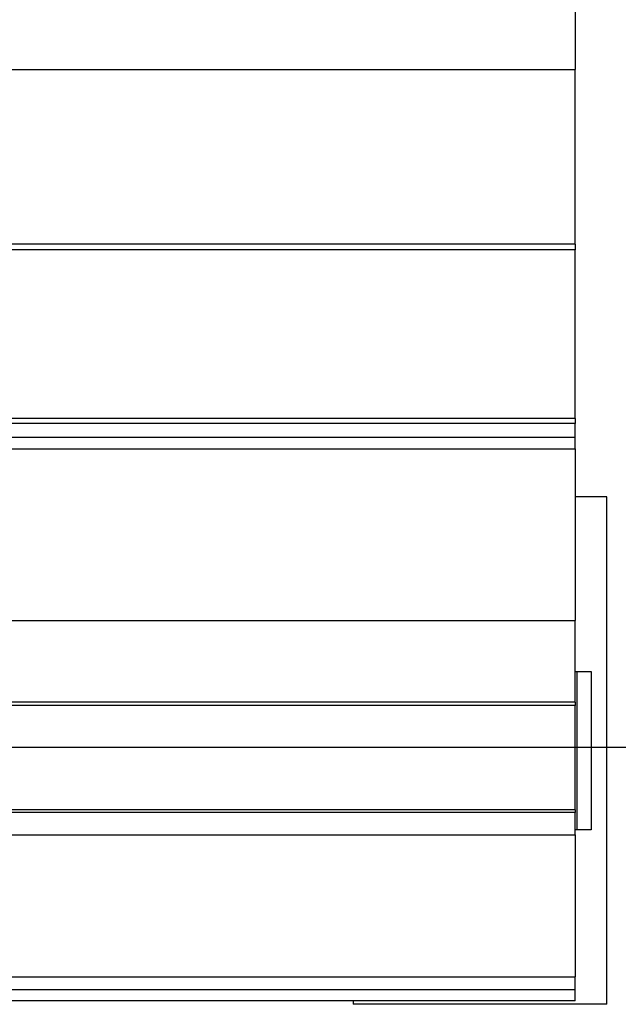
# Model space of a CAD drawing. Extents: x -48.6 to 48.6, y -32.5 to 32.5.
# Drawn here: x -12.4 to -10.5, y -9.1 to -6 of the extents above; entities that cross this region are included whole.
import ezdxf

# ---------------------------------------------------------------- set-up
doc = ezdxf.new("R2010")
doc.units = 0
doc.layers.get('0').update_dxf_attribs({"linetype": 'CONTINUOUS'})

msp = doc.modelspace()

# ---------------------------------------------------------------- linework, layer by layer
at = {"color": 0}
for points in [[(-10.6172, -5.478), (-10.6172, -6.1069)], [(-10.6172, -5.478), (-10.6172, -6.1069)], [(-10.6172, -5.478), (-10.6172, -6.1069)], [(-10.6172, -5.478), (-10.6172, -6.1069)], [(-10.6172, -5.478), (-10.6172, -6.1069)], [(-10.6172, -5.478), (-10.6172, -6.1069)], [(-10.6172, -5.478), (-10.6172, -6.1069)], [(-10.6172, -5.478), (-10.6172, -6.1069)], [(-10.6172, -5.478), (-10.6172, -6.1069)], [(-10.6172, -5.478), (-10.6172, -6.1069)], [(-10.6172, -5.478), (-10.6172, -6.1069)], [(-10.6172, -5.478), (-10.6172, -6.1069)], [(-10.6172, -5.478), (-10.6172, -6.1069)], [(-10.6172, -5.478), (-10.6172, -6.1069)], [(-10.6172, -5.478), (-10.6172, -6.1069)], [(-10.6172, -5.478), (-10.6172, -6.1069)], [(-10.6172, -5.478), (-10.6172, -6.1069)], [(-10.6172, -5.478), (-10.6172, -6.1069)], [(-10.6172, -5.478), (-10.6172, -6.1069)], [(-10.6172, -5.478), (-10.6172, -6.1069)], [(-10.6172, -5.478), (-10.6172, -6.1069)], [(-19.6172, -6.1069), (-10.6172, -6.1069)], [(-19.6172, -6.1069), (-10.6172, -6.1069)], [(-19.6172, -6.1069), (-10.6172, -6.1069)], [(-19.6172, -6.1069), (-10.6172, -6.1069)], [(-19.6172, -6.1069), (-10.6172, -6.1069)], [(-19.6172, -6.1069), (-10.6172, -6.1069)], [(-19.6172, -6.1069), (-10.6172, -6.1069)], [(-19.6172, -6.1069), (-10.6172, -6.1069)], [(-19.6172, -6.1069), (-10.6172, -6.1069)], [(-19.6172, -6.1069), (-10.6172, -6.1069)], [(-19.6172, -6.1069), (-10.6172, -6.1069)], [(-19.6172, -6.1069), (-10.6172, -6.1069)], [(-19.6172, -6.1069), (-10.6172, -6.1069)], [(-19.6172, -6.1069), (-10.6172, -6.1069)], [(-19.6172, -6.1069), (-10.6172, -6.1069)], [(-19.6172, -6.1069), (-10.6172, -6.1069)], [(-19.6172, -6.1069), (-10.6172, -6.1069)], [(-19.6172, -6.1069), (-10.6172, -6.1069)], [(-19.6172, -6.1069), (-10.6172, -6.1069)], [(-19.6172, -6.1069), (-10.6172, -6.1069)], [(-19.6172, -6.1069), (-10.6172, -6.1069)], [(-10.6172, -6.1069), (-10.6172, -6.1069)], [(-10.6172, -6.6575), (-10.6172, -6.1069)], [(-10.6172, -6.6575), (-10.6172, -6.1069)], [(-10.6172, -6.6575), (-10.6172, -6.1069)], [(-10.6172, -6.6575), (-10.6172, -6.1069)], [(-10.6172, -6.6575), (-10.6172, -6.1069)], [(-10.6172, -6.6575), (-10.6172, -6.1069)], [(-10.6172, -6.6575), (-10.6172, -6.1069)], [(-10.6172, -6.6575), (-10.6172, -6.1069)], [(-10.6172, -6.6575), (-10.6172, -6.1069)], [(-10.6172, -6.6575), (-10.6172, -6.1069)], [(-10.6172, -6.6575), (-10.6172, -6.1069)], [(-10.6172, -6.6575), (-10.6172, -6.1069)], [(-10.6172, -6.6575), (-10.6172, -6.1069)], [(-10.6172, -6.6575), (-10.6172, -6.1069)], [(-10.6172, -6.6575), (-10.6172, -6.1069)], [(-10.6172, -6.6575), (-10.6172, -6.1069)], [(-10.6172, -6.6575), (-10.6172, -6.1069)], [(-10.6172, -6.6575), (-10.6172, -6.1069)], [(-10.6172, -6.6575), (-10.6172, -6.1069)], [(-10.6172, -6.6575), (-10.6172, -6.1069)], [(-10.6172, -6.6575), (-10.6172, -6.1069)], [(-10.6172, -6.1069), (-10.6172, -6.1069)], [(-10.6172, -6.1069), (-10.6172, -6.1069)], [(-10.6172, -6.6575), (-19.6172, -6.6575)], [(-10.6172, -6.6575), (-19.6172, -6.6575)], [(-10.6172, -6.6575), (-19.6172, -6.6575)], [(-10.6172, -6.6575), (-19.6172, -6.6575)], [(-10.6172, -6.6575), (-19.6172, -6.6575)], [(-10.6172, -6.6575), (-19.6172, -6.6575)], [(-10.6172, -6.6575), (-19.6172, -6.6575)], [(-10.6172, -6.6575), (-19.6172, -6.6575)], [(-10.6172, -6.6575), (-19.6172, -6.6575)], [(-10.6172, -6.6575), (-19.6172, -6.6575)], [(-10.6172, -6.6575), (-19.6172, -6.6575)], [(-10.6172, -6.6575), (-19.6172, -6.6575)], [(-10.6172, -6.6575), (-19.6172, -6.6575)], [(-10.6172, -6.6575), (-19.6172, -6.6575)], [(-10.6172, -6.6575), (-19.6172, -6.6575)], [(-10.6172, -6.6575), (-19.6172, -6.6575)], [(-10.6172, -6.6575), (-19.6172, -6.6575)], [(-10.6172, -6.6575), (-19.6172, -6.6575)], [(-10.6172, -6.6575), (-19.6172, -6.6575)], [(-10.6172, -6.6575), (-19.6172, -6.6575)], [(-10.6172, -6.6575), (-19.6172, -6.6575)], [(-10.6172, -6.6575), (-10.6172, -6.6575)], [(-10.6172, -6.6575), (-10.6172, -6.6758)], [(-10.6172, -6.6575), (-10.6172, -6.6758)], [(-10.6172, -6.6575), (-10.6172, -6.6758)], [(-10.6172, -6.6575), (-10.6172, -6.6758)], [(-10.6172, -6.6575), (-10.6172, -6.6758)], [(-10.6172, -6.6575), (-10.6172, -6.6758)], [(-10.6172, -6.6575), (-10.6172, -6.6758)], [(-10.6172, -6.6575), (-10.6172, -6.6758)], [(-10.6172, -6.6575), (-10.6172, -6.6758)], [(-10.6172, -6.6575), (-10.6172, -6.6758)], [(-10.6172, -6.6575), (-10.6172, -6.6758)], [(-10.6172, -6.6575), (-10.6172, -6.6758)], [(-10.6172, -6.6575), (-10.6172, -6.6758)], [(-10.6172, -6.6575), (-10.6172, -6.6758)], [(-10.6172, -6.6575), (-10.6172, -6.6758)], [(-10.6172, -6.6575), (-10.6172, -6.6758)], [(-10.6172, -6.6575), (-10.6172, -6.6758)], [(-10.6172, -6.6575), (-10.6172, -6.6758)], [(-10.6172, -6.6575), (-10.6172, -6.6758)], [(-10.6172, -6.6575), (-10.6172, -6.6758)], [(-10.6172, -6.6575), (-10.6172, -6.6758)], [(-10.6172, -6.6575), (-10.6172, -6.6575)], [(-10.6172, -6.6575), (-10.6172, -6.6575)], [(-10.6172, -6.6758), (-19.6172, -6.6758)], [(-10.6172, -6.6758), (-19.6172, -6.6758)], [(-10.6172, -6.6758), (-19.6172, -6.6758)], [(-10.6172, -6.6758), (-19.6172, -6.6758)], [(-10.6172, -6.6758), (-19.6172, -6.6758)], [(-10.6172, -6.6758), (-19.6172, -6.6758)], [(-10.6172, -6.6758), (-19.6172, -6.6758)], [(-10.6172, -6.6758), (-19.6172, -6.6758)], [(-10.6172, -6.6758), (-19.6172, -6.6758)], [(-10.6172, -6.6758), (-19.6172, -6.6758)], [(-10.6172, -6.6758), (-19.6172, -6.6758)], [(-10.6172, -6.6758), (-19.6172, -6.6758)], [(-10.6172, -6.6758), (-19.6172, -6.6758)], [(-10.6172, -6.6758), (-19.6172, -6.6758)], [(-10.6172, -6.6758), (-19.6172, -6.6758)], [(-10.6172, -6.6758), (-19.6172, -6.6758)], [(-10.6172, -6.6758), (-19.6172, -6.6758)], [(-10.6172, -6.6758), (-19.6172, -6.6758)], [(-10.6172, -6.6758), (-19.6172, -6.6758)], [(-10.6172, -6.6758), (-19.6172, -6.6758)], [(-10.6172, -6.6758), (-19.6172, -6.6758)], [(-10.6172, -6.6758), (-10.6172, -6.6758)], [(-10.6172, -7.2072), (-10.6172, -6.6758)], [(-10.6172, -7.2072), (-10.6172, -6.6758)], [(-10.6172, -7.2072), (-10.6172, -6.6758)], [(-10.6172, -7.2072), (-10.6172, -6.6758)], [(-10.6172, -7.2072), (-10.6172, -6.6758)], [(-10.6172, -7.2072), (-10.6172, -6.6758)], [(-10.6172, -7.2072), (-10.6172, -6.6758)], [(-10.6172, -7.2072), (-10.6172, -6.6758)], [(-10.6172, -7.2072), (-10.6172, -6.6758)], [(-10.6172, -7.2072), (-10.6172, -6.6758)], [(-10.6172, -7.2072), (-10.6172, -6.6758)], [(-10.6172, -7.2072), (-10.6172, -6.6758)], [(-10.6172, -7.2072), (-10.6172, -6.6758)], [(-10.6172, -7.2072), (-10.6172, -6.6758)], [(-10.6172, -7.2072), (-10.6172, -6.6758)], [(-10.6172, -7.2072), (-10.6172, -6.6758)], [(-10.6172, -7.2072), (-10.6172, -6.6758)], [(-10.6172, -7.2072), (-10.6172, -6.6758)], [(-10.6172, -7.2072), (-10.6172, -6.6758)], [(-10.6172, -7.2072), (-10.6172, -6.6758)], [(-10.6172, -7.2072), (-10.6172, -6.6758)], [(-10.6172, -6.6758), (-10.6172, -6.6758)], [(-10.6172, -6.6758), (-10.6172, -6.6758)], [(-10.6172, -7.2072), (-19.6172, -7.2072)], [(-10.6172, -7.2072), (-19.6172, -7.2072)], [(-10.6172, -7.2072), (-19.6172, -7.2072)], [(-10.6172, -7.2072), (-19.6172, -7.2072)], [(-10.6172, -7.2072), (-19.6172, -7.2072)], [(-10.6172, -7.2072), (-19.6172, -7.2072)], [(-10.6172, -7.2072), (-19.6172, -7.2072)], [(-10.6172, -7.2072), (-19.6172, -7.2072)], [(-10.6172, -7.2072), (-19.6172, -7.2072)], [(-10.6172, -7.2072), (-19.6172, -7.2072)], [(-10.6172, -7.2072), (-19.6172, -7.2072)], [(-10.6172, -7.2072), (-19.6172, -7.2072)], [(-10.6172, -7.2072), (-19.6172, -7.2072)], [(-10.6172, -7.2072), (-19.6172, -7.2072)], [(-10.6172, -7.2072), (-19.6172, -7.2072)], [(-10.6172, -7.2072), (-19.6172, -7.2072)], [(-10.6172, -7.2072), (-19.6172, -7.2072)], [(-10.6172, -7.2072), (-19.6172, -7.2072)], [(-10.6172, -7.2072), (-19.6172, -7.2072)], [(-10.6172, -7.2072), (-19.6172, -7.2072)], [(-10.6172, -7.2072), (-19.6172, -7.2072)], [(-10.6172, -7.2232), (-19.6172, -7.2232)], [(-10.6172, -7.2232), (-19.6172, -7.2232)], [(-10.6172, -7.2232), (-19.6172, -7.2232)], [(-10.6172, -7.2232), (-19.6172, -7.2232)], [(-10.6172, -7.2232), (-19.6172, -7.2232)], [(-10.6172, -7.2232), (-19.6172, -7.2232)], [(-10.6172, -7.2232), (-19.6172, -7.2232)], [(-10.6172, -7.2232), (-19.6172, -7.2232)], [(-10.6172, -7.2232), (-19.6172, -7.2232)], [(-10.6172, -7.2232), (-19.6172, -7.2232)], [(-10.6172, -7.2232), (-19.6172, -7.2232)], [(-10.6172, -7.2232), (-19.6172, -7.2232)], [(-10.6172, -7.2232), (-19.6172, -7.2232)], [(-10.6172, -7.2232), (-19.6172, -7.2232)], [(-10.6172, -7.2232), (-19.6172, -7.2232)], [(-10.6172, -7.2232), (-19.6172, -7.2232)], [(-10.6172, -7.2232), (-19.6172, -7.2232)], [(-10.6172, -7.2232), (-19.6172, -7.2232)], [(-10.6172, -7.2232), (-19.6172, -7.2232)], [(-10.6172, -7.2232), (-19.6172, -7.2232)], [(-10.6172, -7.2232), (-19.6172, -7.2232)], [(-10.6172, -7.2072), (-10.6172, -7.2072)], [(-10.6172, -7.2072), (-10.6172, -7.2232)], [(-10.6172, -7.2072), (-10.6172, -7.2232)], [(-10.6172, -7.2072), (-10.6172, -7.2232)], [(-10.6172, -7.2072), (-10.6172, -7.2232)], [(-10.6172, -7.2072), (-10.6172, -7.2232)], [(-10.6172, -7.2072), (-10.6172, -7.2232)], [(-10.6172, -7.2072), (-10.6172, -7.2232)], [(-10.6172, -7.2072), (-10.6172, -7.2232)], [(-10.6172, -7.2072), (-10.6172, -7.2232)], [(-10.6172, -7.2072), (-10.6172, -7.2232)], [(-10.6172, -7.2072), (-10.6172, -7.2232)], [(-10.6172, -7.2072), (-10.6172, -7.2232)], [(-10.6172, -7.2072), (-10.6172, -7.2232)], [(-10.6172, -7.2072), (-10.6172, -7.2232)], [(-10.6172, -7.2072), (-10.6172, -7.2232)], [(-10.6172, -7.2072), (-10.6172, -7.2232)], [(-10.6172, -7.2072), (-10.6172, -7.2232)], [(-10.6172, -7.2072), (-10.6172, -7.2232)], [(-10.6172, -7.2072), (-10.6172, -7.2232)], [(-10.6172, -7.2072), (-10.6172, -7.2232)], [(-10.6172, -7.2072), (-10.6172, -7.2232)], [(-10.6172, -7.2072), (-10.6172, -7.2072)], [(-10.6172, -7.2072), (-10.6172, -7.2072)], [(-10.6172, -7.2232), (-10.6172, -7.2232)], [(-10.6172, -7.2678), (-10.6172, -7.2232)], [(-10.6172, -7.2678), (-10.6172, -7.2232)], [(-10.6172, -7.2678), (-10.6172, -7.2232)], [(-10.6172, -7.2678), (-10.6172, -7.2232)], [(-10.6172, -7.2678), (-10.6172, -7.2232)], [(-10.6172, -7.2678), (-10.6172, -7.2232)], [(-10.6172, -7.2678), (-10.6172, -7.2232)], [(-10.6172, -7.2678), (-10.6172, -7.2232)], [(-10.6172, -7.2678), (-10.6172, -7.2232)], [(-10.6172, -7.2678), (-10.6172, -7.2232)], [(-10.6172, -7.2678), (-10.6172, -7.2232)], [(-10.6172, -7.2678), (-10.6172, -7.2232)], [(-10.6172, -7.2678), (-10.6172, -7.2232)], [(-10.6172, -7.2678), (-10.6172, -7.2232)], [(-10.6172, -7.2678), (-10.6172, -7.2232)], [(-10.6172, -7.2678), (-10.6172, -7.2232)], [(-10.6172, -7.2678), (-10.6172, -7.2232)], [(-10.6172, -7.2678), (-10.6172, -7.2232)], [(-10.6172, -7.2678), (-10.6172, -7.2232)], [(-10.6172, -7.2678), (-10.6172, -7.2232)], [(-10.6172, -7.2678), (-10.6172, -7.2232)], [(-10.6172, -7.2232), (-10.6172, -7.2232)], [(-10.6172, -7.2232), (-10.6172, -7.2232)], [(-10.6172, -7.2678), (-19.6172, -7.2678)], [(-10.6172, -7.2678), (-19.6172, -7.2678)], [(-10.6172, -7.2678), (-19.6172, -7.2678)], [(-10.6172, -7.2678), (-19.6172, -7.2678)], [(-10.6172, -7.2678), (-19.6172, -7.2678)], [(-10.6172, -7.2678), (-19.6172, -7.2678)], [(-10.6172, -7.2678), (-19.6172, -7.2678)], [(-10.6172, -7.2678), (-19.6172, -7.2678)], [(-10.6172, -7.2678), (-19.6172, -7.2678)], [(-10.6172, -7.2678), (-19.6172, -7.2678)], [(-10.6172, -7.2678), (-19.6172, -7.2678)], [(-10.6172, -7.2678), (-19.6172, -7.2678)], [(-10.6172, -7.2678), (-19.6172, -7.2678)], [(-10.6172, -7.2678), (-19.6172, -7.2678)], [(-10.6172, -7.2678), (-19.6172, -7.2678)], [(-10.6172, -7.2678), (-19.6172, -7.2678)], [(-10.6172, -7.2678), (-19.6172, -7.2678)], [(-10.6172, -7.2678), (-19.6172, -7.2678)], [(-10.6172, -7.2678), (-19.6172, -7.2678)], [(-10.6172, -7.2678), (-19.6172, -7.2678)], [(-10.6172, -7.2678), (-19.6172, -7.2678)], [(-10.6172, -7.2678), (-10.6172, -7.2678)], [(-10.6172, -7.2678), (-10.6172, -7.2678)], [(-10.6172, -7.2678), (-10.6172, -7.2678)], [(-10.6172, -7.3037), (-10.6172, -7.2678)], [(-10.6172, -7.3037), (-10.6172, -7.2678)], [(-10.6172, -7.3037), (-10.6172, -7.2678)], [(-10.6172, -7.3037), (-10.6172, -7.2678)], [(-10.6172, -7.3037), (-10.6172, -7.2678)], [(-10.6172, -7.3037), (-10.6172, -7.2678)], [(-10.6172, -7.3037), (-10.6172, -7.2678)], [(-10.6172, -7.3037), (-10.6172, -7.2678)], [(-10.6172, -7.3037), (-10.6172, -7.2678)], [(-10.6172, -7.3037), (-10.6172, -7.2678)], [(-10.6172, -7.3037), (-10.6172, -7.2678)], [(-10.6172, -7.3037), (-10.6172, -7.2678)], [(-10.6172, -7.3037), (-10.6172, -7.2678)], [(-10.6172, -7.3037), (-10.6172, -7.2678)], [(-10.6172, -7.3037), (-10.6172, -7.2678)], [(-10.6172, -7.3037), (-10.6172, -7.2678)], [(-10.6172, -7.3037), (-10.6172, -7.2678)], [(-10.6172, -7.3037), (-10.6172, -7.2678)], [(-10.6172, -7.3037), (-10.6172, -7.2678)], [(-10.6172, -7.3037), (-10.6172, -7.2678)], [(-10.6172, -7.3037), (-10.6172, -7.2678)], [(-19.6172, -7.3037), (-10.6172, -7.3037)], [(-19.6172, -7.3037), (-10.6172, -7.3037)], [(-19.6172, -7.3037), (-10.6172, -7.3037)], [(-19.6172, -7.3037), (-10.6172, -7.3037)], [(-19.6172, -7.3037), (-10.6172, -7.3037)], [(-19.6172, -7.3037), (-10.6172, -7.3037)], [(-19.6172, -7.3037), (-10.6172, -7.3037)], [(-19.6172, -7.3037), (-10.6172, -7.3037)], [(-19.6172, -7.3037), (-10.6172, -7.3037)], [(-19.6172, -7.3037), (-10.6172, -7.3037)], [(-19.6172, -7.3037), (-10.6172, -7.3037)], [(-19.6172, -7.3037), (-10.6172, -7.3037)], [(-19.6172, -7.3037), (-10.6172, -7.3037)], [(-19.6172, -7.3037), (-10.6172, -7.3037)], [(-19.6172, -7.3037), (-10.6172, -7.3037)], [(-19.6172, -7.3037), (-10.6172, -7.3037)], [(-19.6172, -7.3037), (-10.6172, -7.3037)], [(-19.6172, -7.3037), (-10.6172, -7.3037)], [(-19.6172, -7.3037), (-10.6172, -7.3037)], [(-19.6172, -7.3037), (-10.6172, -7.3037)], [(-19.6172, -7.3037), (-10.6172, -7.3037)], [(-10.6172, -7.3037), (-10.6172, -7.3037)], [(-10.6172, -7.3037), (-10.6172, -7.3037)], [(-10.6172, -7.3037), (-10.6172, -7.8451)], [(-10.6172, -7.3037), (-10.6172, -7.8451)], [(-10.6172, -7.3037), (-10.6172, -7.8451)], [(-10.6172, -7.3037), (-10.6172, -7.8451)], [(-10.6172, -7.3037), (-10.6172, -7.8451)], [(-10.6172, -7.3037), (-10.6172, -7.8451)], [(-10.6172, -7.3037), (-10.6172, -7.8451)], [(-10.6172, -7.3037), (-10.6172, -7.8451)], [(-10.6172, -7.3037), (-10.6172, -7.8451)], [(-10.6172, -7.3037), (-10.6172, -7.8451)], [(-10.6172, -7.3037), (-10.6172, -7.8451)], [(-10.6172, -7.3037), (-10.6172, -7.8451)], [(-10.6172, -7.3037), (-10.6172, -7.8451)], [(-10.6172, -7.3037), (-10.6172, -7.8451)], [(-10.6172, -7.3037), (-10.6172, -7.8451)], [(-10.6172, -7.3037), (-10.6172, -7.8451)], [(-10.6172, -7.3037), (-10.6172, -7.8451)], [(-10.6172, -7.3037), (-10.6172, -7.8451)], [(-10.6172, -7.3037), (-10.6172, -7.8451)], [(-10.6172, -7.3037), (-10.6172, -7.8451)], [(-10.6172, -7.3037), (-10.6172, -7.8451)], [(-10.6172, -7.3037), (-10.6172, -7.3037)], [(-10.6172, -7.455), (-10.6172, -7.455)], [(-10.5172, -7.455), (-10.6172, -7.455)], [(-10.5172, -7.455), (-10.6172, -7.455)], [(-10.5172, -7.455), (-10.6172, -7.455)], [(-10.5172, -7.455), (-10.6172, -7.455)], [(-10.5172, -7.455), (-10.6172, -7.455)], [(-10.5172, -7.455), (-10.6172, -7.455)], [(-10.5172, -7.455), (-10.6172, -7.455)], [(-10.5172, -7.455), (-10.6172, -7.455)], [(-10.5172, -7.455), (-10.6172, -7.455)], [(-10.5172, -7.455), (-10.6172, -7.455)], [(-10.5172, -7.455), (-10.6172, -7.455)], [(-10.5172, -7.455), (-10.6172, -7.455)], [(-10.5172, -7.455), (-10.6172, -7.455)], [(-10.5172, -7.455), (-10.6172, -7.455)], [(-10.5172, -7.455), (-10.6172, -7.455)], [(-10.5172, -7.455), (-10.6172, -7.455)], [(-10.5172, -7.455), (-10.6172, -7.455)], [(-10.5172, -7.455), (-10.6172, -7.455)], [(-10.5172, -7.455), (-10.6172, -7.455)], [(-10.5172, -7.455), (-10.6172, -7.455)], [(-10.5172, -7.455), (-10.6172, -7.455)], [(-10.5172, -7.455), (-10.5172, -7.455)], [(-10.5172, -9.055), (-10.5172, -7.455)], [(-10.5172, -9.055), (-10.5172, -7.455)], [(-10.5172, -9.055), (-10.5172, -7.455)], [(-10.5172, -9.055), (-10.5172, -7.455)], [(-10.5172, -9.055), (-10.5172, -7.455)], [(-10.5172, -9.055), (-10.5172, -7.455)], [(-10.5172, -9.055), (-10.5172, -7.455)], [(-10.5172, -9.055), (-10.5172, -7.455)], [(-10.5172, -9.055), (-10.5172, -7.455)], [(-10.5172, -9.055), (-10.5172, -7.455)], [(-10.5172, -9.055), (-10.5172, -7.455)], [(-10.5172, -9.055), (-10.5172, -7.455)], [(-10.5172, -9.055), (-10.5172, -7.455)], [(-10.5172, -9.055), (-10.5172, -7.455)], [(-10.5172, -9.055), (-10.5172, -7.455)], [(-10.5172, -9.055), (-10.5172, -7.455)], [(-10.5172, -9.055), (-10.5172, -7.455)], [(-10.5172, -9.055), (-10.5172, -7.455)], [(-10.5172, -9.055), (-10.5172, -7.455)], [(-10.5172, -9.055), (-10.5172, -7.455)], [(-10.5172, -9.055), (-10.5172, -7.455)], [(-10.5172, -7.455), (-10.5172, -7.455)], [(-19.6172, -7.8451), (-10.6172, -7.8451)], [(-19.6172, -7.8451), (-10.6172, -7.8451)], [(-19.6172, -7.8451), (-10.6172, -7.8451)], [(-19.6172, -7.8451), (-10.6172, -7.8451)], [(-19.6172, -7.8451), (-10.6172, -7.8451)], [(-19.6172, -7.8451), (-10.6172, -7.8451)], [(-19.6172, -7.8451), (-10.6172, -7.8451)], [(-19.6172, -7.8451), (-10.6172, -7.8451)], [(-19.6172, -7.8451), (-10.6172, -7.8451)], [(-19.6172, -7.8451), (-10.6172, -7.8451)], [(-19.6172, -7.8451), (-10.6172, -7.8451)], [(-19.6172, -7.8451), (-10.6172, -7.8451)], [(-19.6172, -7.8451), (-10.6172, -7.8451)], [(-19.6172, -7.8451), (-10.6172, -7.8451)], [(-19.6172, -7.8451), (-10.6172, -7.8451)], [(-19.6172, -7.8451), (-10.6172, -7.8451)], [(-19.6172, -7.8451), (-10.6172, -7.8451)], [(-19.6172, -7.8451), (-10.6172, -7.8451)], [(-19.6172, -7.8451), (-10.6172, -7.8451)], [(-19.6172, -7.8451), (-10.6172, -7.8451)], [(-19.6172, -7.8451), (-10.6172, -7.8451)], [(-10.6172, -7.8451), (-10.6172, -7.8451)], [(-10.6172, -8.1018), (-10.6172, -7.8451)], [(-10.6172, -8.1018), (-10.6172, -7.8451)], [(-10.6172, -8.1018), (-10.6172, -7.8451)], [(-10.6172, -8.1018), (-10.6172, -7.8451)], [(-10.6172, -8.1018), (-10.6172, -7.8451)], [(-10.6172, -8.1018), (-10.6172, -7.8451)], [(-10.6172, -8.1018), (-10.6172, -7.8451)], [(-10.6172, -8.1018), (-10.6172, -7.8451)], [(-10.6172, -8.1018), (-10.6172, -7.8451)], [(-10.6172, -8.1018), (-10.6172, -7.8451)], [(-10.6172, -8.1018), (-10.6172, -7.8451)], [(-10.6172, -8.1018), (-10.6172, -7.8451)], [(-10.6172, -8.1018), (-10.6172, -7.8451)], [(-10.6172, -8.1018), (-10.6172, -7.8451)], [(-10.6172, -8.1018), (-10.6172, -7.8451)], [(-10.6172, -8.1018), (-10.6172, -7.8451)], [(-10.6172, -8.1018), (-10.6172, -7.8451)], [(-10.6172, -8.1018), (-10.6172, -7.8451)], [(-10.6172, -8.1018), (-10.6172, -7.8451)], [(-10.6172, -8.1018), (-10.6172, -7.8451)], [(-10.6172, -8.1018), (-10.6172, -7.8451)], [(-10.6172, -7.8451), (-10.6172, -7.8451)], [(-10.6172, -7.8451), (-10.6172, -7.8451)], [(-10.6172, -8.005), (-10.6172, -8.005)], [(-10.6172, -8.005), (-10.6122, -8.005)], [(-10.6172, -8.005), (-10.6122, -8.005)], [(-10.6172, -8.005), (-10.6122, -8.005)], [(-10.6172, -8.005), (-10.6122, -8.005)], [(-10.6172, -8.005), (-10.6122, -8.005)], [(-10.6172, -8.005), (-10.6122, -8.005)], [(-10.6172, -8.005), (-10.6122, -8.005)], [(-10.6172, -8.005), (-10.6122, -8.005)], [(-10.6172, -8.005), (-10.6122, -8.005)], [(-10.6172, -8.005), (-10.6122, -8.005)], [(-10.6172, -8.005), (-10.6122, -8.005)], [(-10.6172, -8.005), (-10.6122, -8.005)], [(-10.6172, -8.005), (-10.6122, -8.005)], [(-10.6172, -8.005), (-10.6122, -8.005)], [(-10.6172, -8.005), (-10.6122, -8.005)], [(-10.6172, -8.005), (-10.6122, -8.005)], [(-10.6172, -8.005), (-10.6122, -8.005)], [(-10.6172, -8.005), (-10.6122, -8.005)], [(-10.6172, -8.005), (-10.6122, -8.005)], [(-10.6172, -8.005), (-10.6122, -8.005)], [(-10.6172, -8.005), (-10.6122, -8.005)], [(-10.6122, -8.005), (-10.6122, -8.005)], [(-10.6122, -8.005), (-10.6122, -8.005)], [(-10.6122, -8.005), (-10.5672, -8.005)], [(-10.6122, -8.005), (-10.5672, -8.005)], [(-10.6122, -8.005), (-10.5672, -8.005)], [(-10.6122, -8.005), (-10.5672, -8.005)], [(-10.6122, -8.005), (-10.5672, -8.005)], [(-10.6122, -8.005), (-10.5672, -8.005)], [(-10.6122, -8.005), (-10.5672, -8.005)], [(-10.6122, -8.005), (-10.5672, -8.005)], [(-10.6122, -8.005), (-10.5672, -8.005)], [(-10.6122, -8.005), (-10.5672, -8.005)], [(-10.6122, -8.005), (-10.5672, -8.005)], [(-10.6122, -8.005), (-10.5672, -8.005)], [(-10.6122, -8.005), (-10.5672, -8.005)], [(-10.6122, -8.005), (-10.5672, -8.005)], [(-10.6122, -8.005), (-10.5672, -8.005)], [(-10.6122, -8.005), (-10.5672, -8.005)], [(-10.6122, -8.005), (-10.5672, -8.005)], [(-10.6122, -8.005), (-10.5672, -8.005)], [(-10.6122, -8.005), (-10.5672, -8.005)], [(-10.6122, -8.005), (-10.5672, -8.005)], [(-10.6122, -8.005), (-10.5672, -8.005)], [(-10.6122, -8.005), (-10.6122, -8.005)], [(-10.6122, -8.005), (-10.6122, -8.505)], [(-10.6122, -8.005), (-10.6122, -8.505)], [(-10.6122, -8.005), (-10.6122, -8.505)], [(-10.6122, -8.005), (-10.6122, -8.505)], [(-10.6122, -8.005), (-10.6122, -8.505)], [(-10.6122, -8.005), (-10.6122, -8.505)], [(-10.6122, -8.005), (-10.6122, -8.505)], [(-10.6122, -8.005), (-10.6122, -8.505)], [(-10.6122, -8.005), (-10.6122, -8.505)], [(-10.6122, -8.005), (-10.6122, -8.505)], [(-10.6122, -8.005), (-10.6122, -8.505)], [(-10.6122, -8.005), (-10.6122, -8.505)], [(-10.6122, -8.005), (-10.6122, -8.505)], [(-10.6122, -8.005), (-10.6122, -8.505)], [(-10.6122, -8.005), (-10.6122, -8.505)], [(-10.6122, -8.005), (-10.6122, -8.505)], [(-10.6122, -8.005), (-10.6122, -8.505)], [(-10.6122, -8.005), (-10.6122, -8.505)], [(-10.6122, -8.005), (-10.6122, -8.505)], [(-10.6122, -8.005), (-10.6122, -8.505)], [(-10.6122, -8.005), (-10.6122, -8.505)], [(-10.5672, -8.005), (-10.5672, -8.005)], [(-10.5672, -8.005), (-10.5672, -8.005)], [(-10.5672, -8.005), (-10.5672, -8.505)], [(-10.5672, -8.005), (-10.5672, -8.505)], [(-10.5672, -8.005), (-10.5672, -8.505)], [(-10.5672, -8.005), (-10.5672, -8.505)], [(-10.5672, -8.005), (-10.5672, -8.505)], [(-10.5672, -8.005), (-10.5672, -8.505)], [(-10.5672, -8.005), (-10.5672, -8.505)], [(-10.5672, -8.005), (-10.5672, -8.505)], [(-10.5672, -8.005), (-10.5672, -8.505)], [(-10.5672, -8.005), (-10.5672, -8.505)], [(-10.5672, -8.005), (-10.5672, -8.505)], [(-10.5672, -8.005), (-10.5672, -8.505)], [(-10.5672, -8.005), (-10.5672, -8.505)], [(-10.5672, -8.005), (-10.5672, -8.505)], [(-10.5672, -8.005), (-10.5672, -8.505)], [(-10.5672, -8.005), (-10.5672, -8.505)], [(-10.5672, -8.005), (-10.5672, -8.505)], [(-10.5672, -8.005), (-10.5672, -8.505)], [(-10.5672, -8.005), (-10.5672, -8.505)], [(-10.5672, -8.005), (-10.5672, -8.505)], [(-10.5672, -8.005), (-10.5672, -8.505)], [(-10.6172, -8.1018), (-19.6172, -8.1018)], [(-10.6172, -8.1018), (-19.6172, -8.1018)], [(-10.6172, -8.1018), (-19.6172, -8.1018)], [(-10.6172, -8.1018), (-19.6172, -8.1018)], [(-10.6172, -8.1018), (-19.6172, -8.1018)], [(-10.6172, -8.1018), (-19.6172, -8.1018)], [(-10.6172, -8.1018), (-19.6172, -8.1018)], [(-10.6172, -8.1018), (-19.6172, -8.1018)], [(-10.6172, -8.1018), (-19.6172, -8.1018)], [(-10.6172, -8.1018), (-19.6172, -8.1018)], [(-10.6172, -8.1018), (-19.6172, -8.1018)], [(-10.6172, -8.1018), (-19.6172, -8.1018)], [(-10.6172, -8.1018), (-19.6172, -8.1018)], [(-10.6172, -8.1018), (-19.6172, -8.1018)], [(-10.6172, -8.1018), (-19.6172, -8.1018)], [(-10.6172, -8.1018), (-19.6172, -8.1018)], [(-10.6172, -8.1018), (-19.6172, -8.1018)], [(-10.6172, -8.1018), (-19.6172, -8.1018)], [(-10.6172, -8.1018), (-19.6172, -8.1018)], [(-10.6172, -8.1018), (-19.6172, -8.1018)], [(-10.6172, -8.1018), (-19.6172, -8.1018)], [(-10.6172, -8.1018), (-10.6172, -8.1018)], [(-10.6172, -8.1018), (-10.6172, -8.1127)], [(-10.6172, -8.1018), (-10.6172, -8.1127)], [(-10.6172, -8.1018), (-10.6172, -8.1127)], [(-10.6172, -8.1018), (-10.6172, -8.1127)], [(-10.6172, -8.1018), (-10.6172, -8.1127)], [(-10.6172, -8.1018), (-10.6172, -8.1127)], [(-10.6172, -8.1018), (-10.6172, -8.1127)], [(-10.6172, -8.1018), (-10.6172, -8.1127)], [(-10.6172, -8.1018), (-10.6172, -8.1127)], [(-10.6172, -8.1018), (-10.6172, -8.1127)], [(-10.6172, -8.1018), (-10.6172, -8.1127)], [(-10.6172, -8.1018), (-10.6172, -8.1127)], [(-10.6172, -8.1018), (-10.6172, -8.1127)], [(-10.6172, -8.1018), (-10.6172, -8.1127)], [(-10.6172, -8.1018), (-10.6172, -8.1127)], [(-10.6172, -8.1018), (-10.6172, -8.1127)], [(-10.6172, -8.1018), (-10.6172, -8.1127)], [(-10.6172, -8.1018), (-10.6172, -8.1127)], [(-10.6172, -8.1018), (-10.6172, -8.1127)], [(-10.6172, -8.1018), (-10.6172, -8.1127)], [(-10.6172, -8.1018), (-10.6172, -8.1127)], [(-10.6172, -8.1018), (-10.6172, -8.1018)], [(-10.6172, -8.1018), (-10.6172, -8.1018)], [(-10.6172, -8.1127), (-19.6172, -8.1127)], [(-10.6172, -8.1127), (-19.6172, -8.1127)], [(-10.6172, -8.1127), (-19.6172, -8.1127)], [(-10.6172, -8.1127), (-19.6172, -8.1127)], [(-10.6172, -8.1127), (-19.6172, -8.1127)], [(-10.6172, -8.1127), (-19.6172, -8.1127)], [(-10.6172, -8.1127), (-19.6172, -8.1127)], [(-10.6172, -8.1127), (-19.6172, -8.1127)], [(-10.6172, -8.1127), (-19.6172, -8.1127)], [(-10.6172, -8.1127), (-19.6172, -8.1127)], [(-10.6172, -8.1127), (-19.6172, -8.1127)], [(-10.6172, -8.1127), (-19.6172, -8.1127)], [(-10.6172, -8.1127), (-19.6172, -8.1127)], [(-10.6172, -8.1127), (-19.6172, -8.1127)], [(-10.6172, -8.1127), (-19.6172, -8.1127)], [(-10.6172, -8.1127), (-19.6172, -8.1127)], [(-10.6172, -8.1127), (-19.6172, -8.1127)], [(-10.6172, -8.1127), (-19.6172, -8.1127)], [(-10.6172, -8.1127), (-19.6172, -8.1127)], [(-10.6172, -8.1127), (-19.6172, -8.1127)], [(-10.6172, -8.1127), (-19.6172, -8.1127)], [(-10.6172, -8.1127), (-10.6172, -8.1127)], [(-10.6172, -8.4416), (-10.6172, -8.1127)], [(-10.6172, -8.4416), (-10.6172, -8.1127)], [(-10.6172, -8.4416), (-10.6172, -8.1127)], [(-10.6172, -8.4416), (-10.6172, -8.1127)], [(-10.6172, -8.4416), (-10.6172, -8.1127)], [(-10.6172, -8.4416), (-10.6172, -8.1127)], [(-10.6172, -8.4416), (-10.6172, -8.1127)], [(-10.6172, -8.4416), (-10.6172, -8.1127)], [(-10.6172, -8.4416), (-10.6172, -8.1127)], [(-10.6172, -8.4416), (-10.6172, -8.1127)], [(-10.6172, -8.4416), (-10.6172, -8.1127)], [(-10.6172, -8.4416), (-10.6172, -8.1127)], [(-10.6172, -8.4416), (-10.6172, -8.1127)], [(-10.6172, -8.4416), (-10.6172, -8.1127)], [(-10.6172, -8.4416), (-10.6172, -8.1127)], [(-10.6172, -8.4416), (-10.6172, -8.1127)], [(-10.6172, -8.4416), (-10.6172, -8.1127)], [(-10.6172, -8.4416), (-10.6172, -8.1127)], [(-10.6172, -8.4416), (-10.6172, -8.1127)], [(-10.6172, -8.4416), (-10.6172, -8.1127)], [(-10.6172, -8.4416), (-10.6172, -8.1127)], [(-10.6172, -8.1127), (-10.6172, -8.1127)], [(-10.6172, -8.1127), (-10.6172, -8.1127)], [(4.9672, -8.245), (-35.1172, -8.245)], [(4.9672, -8.245), (-35.1172, -8.245)], [(4.9672, -8.245), (-35.1172, -8.245)], [(4.9672, -8.245), (-35.1172, -8.245)], [(4.9672, -8.245), (-35.1172, -8.245)], [(4.9672, -8.245), (-35.1172, -8.245)], [(4.9672, -8.245), (-35.1172, -8.245)], [(4.9672, -8.245), (-35.1172, -8.245)], [(4.9672, -8.245), (-35.1172, -8.245)], [(4.9672, -8.245), (-35.1172, -8.245)], [(4.9672, -8.245), (-35.1172, -8.245)], [(4.9672, -8.245), (-35.1172, -8.245)], [(4.9672, -8.245), (-35.1172, -8.245)], [(4.9672, -8.245), (-35.1172, -8.245)], [(4.9672, -8.245), (-35.1172, -8.245)], [(4.9672, -8.245), (-35.1172, -8.245)], [(4.9672, -8.245), (-35.1172, -8.245)], [(4.9672, -8.245), (-35.1172, -8.245)], [(4.9672, -8.245), (-35.1172, -8.245)], [(4.9672, -8.245), (-35.1172, -8.245)], [(4.9672, -8.245), (-35.1172, -8.245)], [(-10.6172, -8.4416), (-19.6172, -8.4416)], [(-10.6172, -8.4416), (-19.6172, -8.4416)], [(-10.6172, -8.4416), (-19.6172, -8.4416)], [(-10.6172, -8.4416), (-19.6172, -8.4416)], [(-10.6172, -8.4416), (-19.6172, -8.4416)], [(-10.6172, -8.4416), (-19.6172, -8.4416)], [(-10.6172, -8.4416), (-19.6172, -8.4416)], [(-10.6172, -8.4416), (-19.6172, -8.4416)], [(-10.6172, -8.4416), (-19.6172, -8.4416)], [(-10.6172, -8.4416), (-19.6172, -8.4416)], [(-10.6172, -8.4416), (-19.6172, -8.4416)], [(-10.6172, -8.4416), (-19.6172, -8.4416)], [(-10.6172, -8.4416), (-19.6172, -8.4416)], [(-10.6172, -8.4416), (-19.6172, -8.4416)], [(-10.6172, -8.4416), (-19.6172, -8.4416)], [(-10.6172, -8.4416), (-19.6172, -8.4416)], [(-10.6172, -8.4416), (-19.6172, -8.4416)], [(-10.6172, -8.4416), (-19.6172, -8.4416)], [(-10.6172, -8.4416), (-19.6172, -8.4416)], [(-10.6172, -8.4416), (-19.6172, -8.4416)], [(-10.6172, -8.4416), (-19.6172, -8.4416)], [(-10.6172, -8.4416), (-10.6172, -8.4416)], [(-10.6172, -8.4416), (-10.6172, -8.4499)], [(-10.6172, -8.4416), (-10.6172, -8.4499)], [(-10.6172, -8.4416), (-10.6172, -8.4499)], [(-10.6172, -8.4416), (-10.6172, -8.4499)], [(-10.6172, -8.4416), (-10.6172, -8.4499)], [(-10.6172, -8.4416), (-10.6172, -8.4499)], [(-10.6172, -8.4416), (-10.6172, -8.4499)], [(-10.6172, -8.4416), (-10.6172, -8.4499)], [(-10.6172, -8.4416), (-10.6172, -8.4499)], [(-10.6172, -8.4416), (-10.6172, -8.4499)], [(-10.6172, -8.4416), (-10.6172, -8.4499)], [(-10.6172, -8.4416), (-10.6172, -8.4499)], [(-10.6172, -8.4416), (-10.6172, -8.4499)], [(-10.6172, -8.4416), (-10.6172, -8.4499)], [(-10.6172, -8.4416), (-10.6172, -8.4499)], [(-10.6172, -8.4416), (-10.6172, -8.4499)], [(-10.6172, -8.4416), (-10.6172, -8.4499)], [(-10.6172, -8.4416), (-10.6172, -8.4499)], [(-10.6172, -8.4416), (-10.6172, -8.4499)], [(-10.6172, -8.4416), (-10.6172, -8.4499)], [(-10.6172, -8.4416), (-10.6172, -8.4499)], [(-10.6172, -8.4416), (-10.6172, -8.4416)], [(-10.6172, -8.4416), (-10.6172, -8.4416)], [(-10.6172, -8.4499), (-19.6172, -8.4499)], [(-10.6172, -8.4499), (-19.6172, -8.4499)], [(-10.6172, -8.4499), (-19.6172, -8.4499)], [(-10.6172, -8.4499), (-19.6172, -8.4499)], [(-10.6172, -8.4499), (-19.6172, -8.4499)], [(-10.6172, -8.4499), (-19.6172, -8.4499)], [(-10.6172, -8.4499), (-19.6172, -8.4499)], [(-10.6172, -8.4499), (-19.6172, -8.4499)], [(-10.6172, -8.4499), (-19.6172, -8.4499)], [(-10.6172, -8.4499), (-19.6172, -8.4499)], [(-10.6172, -8.4499), (-19.6172, -8.4499)], [(-10.6172, -8.4499), (-19.6172, -8.4499)], [(-10.6172, -8.4499), (-19.6172, -8.4499)], [(-10.6172, -8.4499), (-19.6172, -8.4499)], [(-10.6172, -8.4499), (-19.6172, -8.4499)], [(-10.6172, -8.4499), (-19.6172, -8.4499)], [(-10.6172, -8.4499), (-19.6172, -8.4499)], [(-10.6172, -8.4499), (-19.6172, -8.4499)], [(-10.6172, -8.4499), (-19.6172, -8.4499)], [(-10.6172, -8.4499), (-19.6172, -8.4499)], [(-10.6172, -8.4499), (-19.6172, -8.4499)], [(-10.6172, -8.4499), (-10.6172, -8.4499)], [(-10.6172, -8.4732), (-10.6172, -8.4499)], [(-10.6172, -8.4732), (-10.6172, -8.4499)], [(-10.6172, -8.4732), (-10.6172, -8.4499)], [(-10.6172, -8.4732), (-10.6172, -8.4499)], [(-10.6172, -8.4732), (-10.6172, -8.4499)], [(-10.6172, -8.4732), (-10.6172, -8.4499)], [(-10.6172, -8.4732), (-10.6172, -8.4499)], [(-10.6172, -8.4732), (-10.6172, -8.4499)], [(-10.6172, -8.4732), (-10.6172, -8.4499)], [(-10.6172, -8.4732), (-10.6172, -8.4499)], [(-10.6172, -8.4732), (-10.6172, -8.4499)], [(-10.6172, -8.4732), (-10.6172, -8.4499)], [(-10.6172, -8.4732), (-10.6172, -8.4499)], [(-10.6172, -8.4732), (-10.6172, -8.4499)], [(-10.6172, -8.4732), (-10.6172, -8.4499)], [(-10.6172, -8.4732), (-10.6172, -8.4499)], [(-10.6172, -8.4732), (-10.6172, -8.4499)], [(-10.6172, -8.4732), (-10.6172, -8.4499)], [(-10.6172, -8.4732), (-10.6172, -8.4499)], [(-10.6172, -8.4732), (-10.6172, -8.4499)], [(-10.6172, -8.4732), (-10.6172, -8.4499)], [(-10.6172, -8.4499), (-10.6172, -8.4499)], [(-10.6172, -8.4499), (-10.6172, -8.4499)], [(-10.6172, -8.4732), (-10.6172, -8.4732)], [(-10.6172, -8.4732), (-10.6172, -8.4732)], [(-10.6172, -8.5201), (-10.6172, -8.4732)], [(-10.6172, -8.5201), (-10.6172, -8.4732)], [(-10.6172, -8.5201), (-10.6172, -8.4732)], [(-10.6172, -8.5201), (-10.6172, -8.4732)], [(-10.6172, -8.5201), (-10.6172, -8.4732)], [(-10.6172, -8.5201), (-10.6172, -8.4732)], [(-10.6172, -8.5201), (-10.6172, -8.4732)], [(-10.6172, -8.5201), (-10.6172, -8.4732)], [(-10.6172, -8.5201), (-10.6172, -8.4732)], [(-10.6172, -8.5201), (-10.6172, -8.4732)], [(-10.6172, -8.5201), (-10.6172, -8.4732)], [(-10.6172, -8.5201), (-10.6172, -8.4732)], [(-10.6172, -8.5201), (-10.6172, -8.4732)], [(-10.6172, -8.5201), (-10.6172, -8.4732)], [(-10.6172, -8.5201), (-10.6172, -8.4732)], [(-10.6172, -8.5201), (-10.6172, -8.4732)], [(-10.6172, -8.5201), (-10.6172, -8.4732)], [(-10.6172, -8.5201), (-10.6172, -8.4732)], [(-10.6172, -8.5201), (-10.6172, -8.4732)], [(-10.6172, -8.5201), (-10.6172, -8.4732)], [(-10.6172, -8.5201), (-10.6172, -8.4732)], [(-10.6172, -8.505), (-10.6172, -8.505)], [(-10.6122, -8.505), (-10.6172, -8.505)], [(-10.6122, -8.505), (-10.6172, -8.505)], [(-10.6122, -8.505), (-10.6172, -8.505)], [(-10.6122, -8.505), (-10.6172, -8.505)], [(-10.6122, -8.505), (-10.6172, -8.505)], [(-10.6122, -8.505), (-10.6172, -8.505)], [(-10.6122, -8.505), (-10.6172, -8.505)], [(-10.6122, -8.505), (-10.6172, -8.505)], [(-10.6122, -8.505), (-10.6172, -8.505)], [(-10.6122, -8.505), (-10.6172, -8.505)], [(-10.6122, -8.505), (-10.6172, -8.505)], [(-10.6122, -8.505), (-10.6172, -8.505)], [(-10.6122, -8.505), (-10.6172, -8.505)], [(-10.6122, -8.505), (-10.6172, -8.505)], [(-10.6122, -8.505), (-10.6172, -8.505)], [(-10.6122, -8.505), (-10.6172, -8.505)], [(-10.6122, -8.505), (-10.6172, -8.505)], [(-10.6122, -8.505), (-10.6172, -8.505)], [(-10.6122, -8.505), (-10.6172, -8.505)], [(-10.6122, -8.505), (-10.6172, -8.505)], [(-10.6122, -8.505), (-10.6172, -8.505)], [(-10.6122, -8.505), (-10.6122, -8.505)], [(-10.5672, -8.505), (-10.6122, -8.505)], [(-10.5672, -8.505), (-10.6122, -8.505)], [(-10.5672, -8.505), (-10.6122, -8.505)], [(-10.5672, -8.505), (-10.6122, -8.505)], [(-10.5672, -8.505), (-10.6122, -8.505)], [(-10.5672, -8.505), (-10.6122, -8.505)], [(-10.5672, -8.505), (-10.6122, -8.505)], [(-10.5672, -8.505), (-10.6122, -8.505)], [(-10.5672, -8.505), (-10.6122, -8.505)], [(-10.5672, -8.505), (-10.6122, -8.505)], [(-10.5672, -8.505), (-10.6122, -8.505)], [(-10.5672, -8.505), (-10.6122, -8.505)], [(-10.5672, -8.505), (-10.6122, -8.505)], [(-10.5672, -8.505), (-10.6122, -8.505)], [(-10.5672, -8.505), (-10.6122, -8.505)], [(-10.5672, -8.505), (-10.6122, -8.505)], [(-10.5672, -8.505), (-10.6122, -8.505)], [(-10.5672, -8.505), (-10.6122, -8.505)], [(-10.5672, -8.505), (-10.6122, -8.505)], [(-10.5672, -8.505), (-10.6122, -8.505)], [(-10.5672, -8.505), (-10.6122, -8.505)], [(-10.6122, -8.505), (-10.6122, -8.505)], [(-10.6122, -8.505), (-10.6122, -8.505)], [(-10.5672, -8.505), (-10.5672, -8.505)], [(-10.5672, -8.505), (-10.5672, -8.505)], [(-19.6172, -8.5201), (-10.6172, -8.5201)], [(-19.6172, -8.5201), (-10.6172, -8.5201)], [(-19.6172, -8.5201), (-10.6172, -8.5201)], [(-19.6172, -8.5201), (-10.6172, -8.5201)], [(-19.6172, -8.5201), (-10.6172, -8.5201)], [(-19.6172, -8.5201), (-10.6172, -8.5201)], [(-19.6172, -8.5201), (-10.6172, -8.5201)], [(-19.6172, -8.5201), (-10.6172, -8.5201)], [(-19.6172, -8.5201), (-10.6172, -8.5201)], [(-19.6172, -8.5201), (-10.6172, -8.5201)], [(-19.6172, -8.5201), (-10.6172, -8.5201)], [(-19.6172, -8.5201), (-10.6172, -8.5201)], [(-19.6172, -8.5201), (-10.6172, -8.5201)], [(-19.6172, -8.5201), (-10.6172, -8.5201)], [(-19.6172, -8.5201), (-10.6172, -8.5201)], [(-19.6172, -8.5201), (-10.6172, -8.5201)], [(-19.6172, -8.5201), (-10.6172, -8.5201)], [(-19.6172, -8.5201), (-10.6172, -8.5201)], [(-19.6172, -8.5201), (-10.6172, -8.5201)], [(-19.6172, -8.5201), (-10.6172, -8.5201)], [(-19.6172, -8.5201), (-10.6172, -8.5201)], [(-10.6172, -8.5201), (-10.6172, -8.5201)], [(-10.6172, -8.5201), (-10.6172, -8.5201)], [(-10.6172, -8.5201), (-10.6172, -8.9682)], [(-10.6172, -8.5201), (-10.6172, -8.9682)], [(-10.6172, -8.5201), (-10.6172, -8.9682)], [(-10.6172, -8.5201), (-10.6172, -8.9682)], [(-10.6172, -8.5201), (-10.6172, -8.9682)], [(-10.6172, -8.5201), (-10.6172, -8.9682)], [(-10.6172, -8.5201), (-10.6172, -8.9682)], [(-10.6172, -8.5201), (-10.6172, -8.9682)], [(-10.6172, -8.5201), (-10.6172, -8.9682)], [(-10.6172, -8.5201), (-10.6172, -8.9682)], [(-10.6172, -8.5201), (-10.6172, -8.9682)], [(-10.6172, -8.5201), (-10.6172, -8.9682)], [(-10.6172, -8.5201), (-10.6172, -8.9682)], [(-10.6172, -8.5201), (-10.6172, -8.9682)], [(-10.6172, -8.5201), (-10.6172, -8.9682)], [(-10.6172, -8.5201), (-10.6172, -8.9682)], [(-10.6172, -8.5201), (-10.6172, -8.9682)], [(-10.6172, -8.5201), (-10.6172, -8.9682)], [(-10.6172, -8.5201), (-10.6172, -8.9682)], [(-10.6172, -8.5201), (-10.6172, -8.9682)], [(-10.6172, -8.5201), (-10.6172, -8.9682)], [(-10.6172, -8.5201), (-10.6172, -8.5201)], [(-19.6172, -8.9682), (-10.6172, -8.9682)], [(-19.6172, -8.9682), (-10.6172, -8.9682)], [(-19.6172, -8.9682), (-10.6172, -8.9682)], [(-19.6172, -8.9682), (-10.6172, -8.9682)], [(-19.6172, -8.9682), (-10.6172, -8.9682)], [(-19.6172, -8.9682), (-10.6172, -8.9682)], [(-19.6172, -8.9682), (-10.6172, -8.9682)], [(-19.6172, -8.9682), (-10.6172, -8.9682)], [(-19.6172, -8.9682), (-10.6172, -8.9682)], [(-19.6172, -8.9682), (-10.6172, -8.9682)], [(-19.6172, -8.9682), (-10.6172, -8.9682)], [(-19.6172, -8.9682), (-10.6172, -8.9682)], [(-19.6172, -8.9682), (-10.6172, -8.9682)], [(-19.6172, -8.9682), (-10.6172, -8.9682)], [(-19.6172, -8.9682), (-10.6172, -8.9682)], [(-19.6172, -8.9682), (-10.6172, -8.9682)], [(-19.6172, -8.9682), (-10.6172, -8.9682)], [(-19.6172, -8.9682), (-10.6172, -8.9682)], [(-19.6172, -8.9682), (-10.6172, -8.9682)], [(-19.6172, -8.9682), (-10.6172, -8.9682)], [(-19.6172, -8.9682), (-10.6172, -8.9682)], [(-10.6172, -8.9682), (-10.6172, -8.9682)], [(-10.6172, -9.0093), (-10.6172, -8.9682)], [(-10.6172, -9.0093), (-10.6172, -8.9682)], [(-10.6172, -9.0093), (-10.6172, -8.9682)], [(-10.6172, -9.0093), (-10.6172, -8.9682)], [(-10.6172, -9.0093), (-10.6172, -8.9682)], [(-10.6172, -9.0093), (-10.6172, -8.9682)], [(-10.6172, -9.0093), (-10.6172, -8.9682)], [(-10.6172, -9.0093), (-10.6172, -8.9682)], [(-10.6172, -9.0093), (-10.6172, -8.9682)], [(-10.6172, -9.0093), (-10.6172, -8.9682)], [(-10.6172, -9.0093), (-10.6172, -8.9682)], [(-10.6172, -9.0093), (-10.6172, -8.9682)], [(-10.6172, -9.0093), (-10.6172, -8.9682)], [(-10.6172, -9.0093), (-10.6172, -8.9682)], [(-10.6172, -9.0093), (-10.6172, -8.9682)], [(-10.6172, -9.0093), (-10.6172, -8.9682)], [(-10.6172, -9.0093), (-10.6172, -8.9682)], [(-10.6172, -9.0093), (-10.6172, -8.9682)], [(-10.6172, -9.0093), (-10.6172, -8.9682)], [(-10.6172, -9.0093), (-10.6172, -8.9682)], [(-10.6172, -9.0093), (-10.6172, -8.9682)], [(-10.6172, -8.9682), (-10.6172, -8.9682)], [(-10.6172, -8.9682), (-10.6172, -8.9682)], [(-10.6172, -9.0093), (-19.6172, -9.0093)], [(-10.6172, -9.0093), (-19.6172, -9.0093)], [(-10.6172, -9.0093), (-19.6172, -9.0093)], [(-10.6172, -9.0093), (-19.6172, -9.0093)], [(-10.6172, -9.0093), (-19.6172, -9.0093)], [(-10.6172, -9.0093), (-19.6172, -9.0093)], [(-10.6172, -9.0093), (-19.6172, -9.0093)], [(-10.6172, -9.0093), (-19.6172, -9.0093)], [(-10.6172, -9.0093), (-19.6172, -9.0093)], [(-10.6172, -9.0093), (-19.6172, -9.0093)], [(-10.6172, -9.0093), (-19.6172, -9.0093)], [(-10.6172, -9.0093), (-19.6172, -9.0093)], [(-10.6172, -9.0093), (-19.6172, -9.0093)], [(-10.6172, -9.0093), (-19.6172, -9.0093)], [(-10.6172, -9.0093), (-19.6172, -9.0093)], [(-10.6172, -9.0093), (-19.6172, -9.0093)], [(-10.6172, -9.0093), (-19.6172, -9.0093)], [(-10.6172, -9.0093), (-19.6172, -9.0093)], [(-10.6172, -9.0093), (-19.6172, -9.0093)], [(-10.6172, -9.0093), (-19.6172, -9.0093)], [(-10.6172, -9.0093), (-19.6172, -9.0093)], [(-10.6172, -9.0095), (-19.6172, -9.0095)], [(-10.6172, -9.0095), (-19.6172, -9.0095)], [(-10.6172, -9.0095), (-19.6172, -9.0095)], [(-10.6172, -9.0095), (-19.6172, -9.0095)], [(-10.6172, -9.0095), (-19.6172, -9.0095)], [(-10.6172, -9.0095), (-19.6172, -9.0095)], [(-10.6172, -9.0095), (-19.6172, -9.0095)], [(-10.6172, -9.0095), (-19.6172, -9.0095)], [(-10.6172, -9.0095), (-19.6172, -9.0095)], [(-10.6172, -9.0095), (-19.6172, -9.0095)], [(-10.6172, -9.0095), (-19.6172, -9.0095)], [(-10.6172, -9.0095), (-19.6172, -9.0095)], [(-10.6172, -9.0095), (-19.6172, -9.0095)], [(-10.6172, -9.0095), (-19.6172, -9.0095)], [(-10.6172, -9.0095), (-19.6172, -9.0095)], [(-10.6172, -9.0095), (-19.6172, -9.0095)], [(-10.6172, -9.0095), (-19.6172, -9.0095)], [(-10.6172, -9.0095), (-19.6172, -9.0095)], [(-10.6172, -9.0095), (-19.6172, -9.0095)], [(-10.6172, -9.0095), (-19.6172, -9.0095)], [(-10.6172, -9.0095), (-19.6172, -9.0095)], [(-10.6172, -9.0093), (-10.6172, -9.0093)], [(-10.6172, -9.0093), (-10.6172, -9.0095)], [(-10.6172, -9.0093), (-10.6172, -9.0095)], [(-10.6172, -9.0093), (-10.6172, -9.0095)], [(-10.6172, -9.0093), (-10.6172, -9.0095)], [(-10.6172, -9.0093), (-10.6172, -9.0095)], [(-10.6172, -9.0093), (-10.6172, -9.0095)], [(-10.6172, -9.0093), (-10.6172, -9.0095)], [(-10.6172, -9.0093), (-10.6172, -9.0095)], [(-10.6172, -9.0093), (-10.6172, -9.0095)], [(-10.6172, -9.0093), (-10.6172, -9.0095)], [(-10.6172, -9.0093), (-10.6172, -9.0095)], [(-10.6172, -9.0093), (-10.6172, -9.0095)], [(-10.6172, -9.0093), (-10.6172, -9.0095)], [(-10.6172, -9.0093), (-10.6172, -9.0095)], [(-10.6172, -9.0093), (-10.6172, -9.0095)], [(-10.6172, -9.0093), (-10.6172, -9.0095)], [(-10.6172, -9.0093), (-10.6172, -9.0095)], [(-10.6172, -9.0093), (-10.6172, -9.0095)], [(-10.6172, -9.0093), (-10.6172, -9.0095)], [(-10.6172, -9.0093), (-10.6172, -9.0095)], [(-10.6172, -9.0093), (-10.6172, -9.0095)], [(-10.6172, -9.0093), (-10.6172, -9.0093)], [(-10.6172, -9.0093), (-10.6172, -9.0093)], [(-10.6172, -9.0095), (-10.6172, -9.0095)], [(-10.6172, -9.0444), (-10.6172, -9.0095)], [(-10.6172, -9.0444), (-10.6172, -9.0095)], [(-10.6172, -9.0444), (-10.6172, -9.0095)], [(-10.6172, -9.0444), (-10.6172, -9.0095)], [(-10.6172, -9.0444), (-10.6172, -9.0095)], [(-10.6172, -9.0444), (-10.6172, -9.0095)], [(-10.6172, -9.0444), (-10.6172, -9.0095)], [(-10.6172, -9.0444), (-10.6172, -9.0095)], [(-10.6172, -9.0444), (-10.6172, -9.0095)], [(-10.6172, -9.0444), (-10.6172, -9.0095)], [(-10.6172, -9.0444), (-10.6172, -9.0095)], [(-10.6172, -9.0444), (-10.6172, -9.0095)], [(-10.6172, -9.0444), (-10.6172, -9.0095)], [(-10.6172, -9.0444), (-10.6172, -9.0095)], [(-10.6172, -9.0444), (-10.6172, -9.0095)], [(-10.6172, -9.0444), (-10.6172, -9.0095)], [(-10.6172, -9.0444), (-10.6172, -9.0095)], [(-10.6172, -9.0444), (-10.6172, -9.0095)], [(-10.6172, -9.0444), (-10.6172, -9.0095)], [(-10.6172, -9.0444), (-10.6172, -9.0095)], [(-10.6172, -9.0444), (-10.6172, -9.0095)], [(-10.6172, -9.0095), (-10.6172, -9.0095)], [(-10.6172, -9.0095), (-10.6172, -9.0095)], [(-10.6172, -9.0444), (-19.6172, -9.0444)], [(-10.6172, -9.0444), (-19.6172, -9.0444)], [(-10.6172, -9.0444), (-19.6172, -9.0444)], [(-10.6172, -9.0444), (-19.6172, -9.0444)], [(-10.6172, -9.0444), (-19.6172, -9.0444)], [(-10.6172, -9.0444), (-19.6172, -9.0444)], [(-10.6172, -9.0444), (-19.6172, -9.0444)], [(-10.6172, -9.0444), (-19.6172, -9.0444)], [(-10.6172, -9.0444), (-19.6172, -9.0444)], [(-10.6172, -9.0444), (-19.6172, -9.0444)], [(-10.6172, -9.0444), (-19.6172, -9.0444)], [(-10.6172, -9.0444), (-19.6172, -9.0444)], [(-10.6172, -9.0444), (-19.6172, -9.0444)], [(-10.6172, -9.0444), (-19.6172, -9.0444)], [(-10.6172, -9.0444), (-19.6172, -9.0444)], [(-10.6172, -9.0444), (-19.6172, -9.0444)], [(-10.6172, -9.0444), (-19.6172, -9.0444)], [(-10.6172, -9.0444), (-19.6172, -9.0444)], [(-10.6172, -9.0444), (-19.6172, -9.0444)], [(-10.6172, -9.0444), (-19.6172, -9.0444)], [(-10.6172, -9.0444), (-19.6172, -9.0444)], [(-11.3172, -9.0444), (-11.3172, -9.0444)], [(-11.3172, -9.0444), (-11.3172, -9.055)], [(-11.3172, -9.0444), (-11.3172, -9.055)], [(-11.3172, -9.0444), (-11.3172, -9.055)], [(-11.3172, -9.0444), (-11.3172, -9.055)], [(-11.3172, -9.0444), (-11.3172, -9.055)], [(-11.3172, -9.0444), (-11.3172, -9.055)], [(-11.3172, -9.0444), (-11.3172, -9.055)], [(-11.3172, -9.0444), (-11.3172, -9.055)], [(-11.3172, -9.0444), (-11.3172, -9.055)], [(-11.3172, -9.0444), (-11.3172, -9.055)], [(-11.3172, -9.0444), (-11.3172, -9.055)], [(-11.3172, -9.0444), (-11.3172, -9.055)], [(-11.3172, -9.0444), (-11.3172, -9.055)], [(-11.3172, -9.0444), (-11.3172, -9.055)], [(-11.3172, -9.0444), (-11.3172, -9.055)], [(-11.3172, -9.0444), (-11.3172, -9.055)], [(-11.3172, -9.0444), (-11.3172, -9.055)], [(-11.3172, -9.0444), (-11.3172, -9.055)], [(-11.3172, -9.0444), (-11.3172, -9.055)], [(-11.3172, -9.0444), (-11.3172, -9.055)], [(-11.3172, -9.0444), (-11.3172, -9.055)], [(-11.3172, -9.055), (-11.3172, -9.055)], [(-10.5172, -9.055), (-11.3172, -9.055)], [(-10.5172, -9.055), (-11.3172, -9.055)], [(-10.5172, -9.055), (-11.3172, -9.055)], [(-10.5172, -9.055), (-11.3172, -9.055)], [(-10.5172, -9.055), (-11.3172, -9.055)], [(-10.5172, -9.055), (-11.3172, -9.055)], [(-10.5172, -9.055), (-11.3172, -9.055)], [(-10.5172, -9.055), (-11.3172, -9.055)], [(-10.5172, -9.055), (-11.3172, -9.055)], [(-10.5172, -9.055), (-11.3172, -9.055)], [(-10.5172, -9.055), (-11.3172, -9.055)], [(-10.5172, -9.055), (-11.3172, -9.055)], [(-10.5172, -9.055), (-11.3172, -9.055)], [(-10.5172, -9.055), (-11.3172, -9.055)], [(-10.5172, -9.055), (-11.3172, -9.055)], [(-10.5172, -9.055), (-11.3172, -9.055)], [(-10.5172, -9.055), (-11.3172, -9.055)], [(-10.5172, -9.055), (-11.3172, -9.055)], [(-10.5172, -9.055), (-11.3172, -9.055)], [(-10.5172, -9.055), (-11.3172, -9.055)], [(-10.5172, -9.055), (-11.3172, -9.055)], [(-11.3172, -9.055), (-11.3172, -9.055)], [(-10.6172, -9.0444), (-10.6172, -9.0444)], [(-10.6172, -9.0444), (-10.6172, -9.0444)], [(-10.5172, -9.055), (-10.5172, -9.055)], [(-10.5172, -9.055), (-10.5172, -9.055)]]:
    msp.add_lwpolyline(points, dxfattribs=at)

doc.saveas('drawing.dxf')
